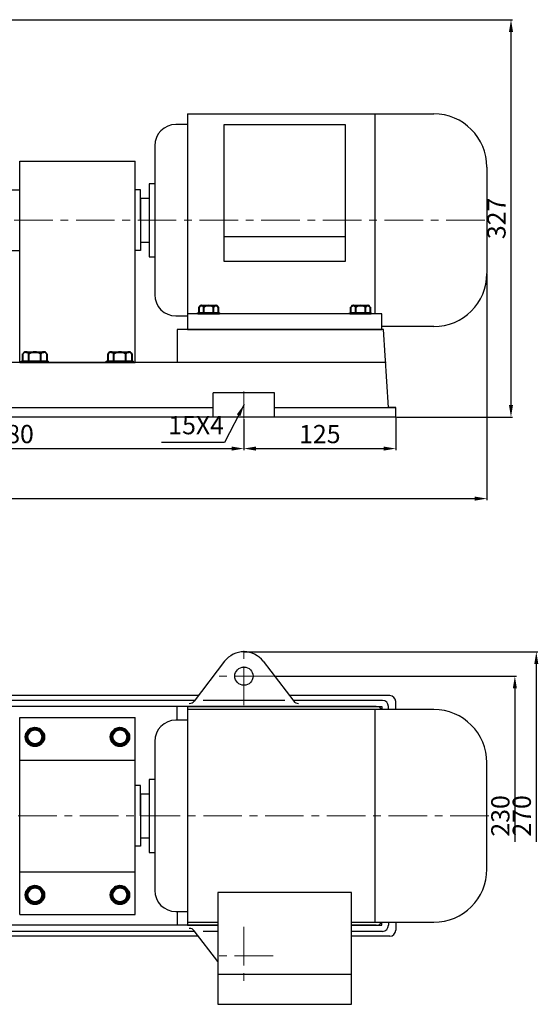
# Model space of a CAD drawing. Units: millimetres. Extents: x 2827 to 4701, y -246 to 806.
# Drawn here: x 3463 to 3890, y -60 to 750 of the extents above; entities that cross this region are included whole.
import ezdxf

# ---------------------------------------------------------------- set-up
doc = ezdxf.new("R2010")
doc.units = ezdxf.units.MM
doc.linetypes.add('CENTER', pattern=[50.8, 31.75, -6.35, 6.35, -6.35])
doc.layers.add('1', color=7, linetype='Continuous')
doc.layers.add('尺寸线', color=3, linetype='Continuous')
doc.layers.add('中心线', color=5, linetype='CENTER', lineweight=13)
doc.layers.add('粗实线', color=7, linetype='Continuous', lineweight=40)
doc.styles.get("Standard").update_dxf_attribs({"font": 'txt', "bigfont": 'gbcbig.shx'})
doc.dimstyles.new('ISO-25', dxfattribs={"dimtxt": 15, "dimasz": 10, "dimexe": 1.25, "dimexo": 0.625, "dimgap": 2.5, "dimtad": 1, "dimtxsty": 'Standard', "dimcen": 2.5, "dimadec": 0, "dimazin": 0, "dimtfac": 1, "dimtmove": 0, "dimatfit": 3, "dimfxl": 0, "dimarcsym": 0})

# ---------------------------------------------------------------- blocks, each defined once
blk = doc.blocks.new('*D4')
at = {"layer": 'DEFPOINTS', "color": 0, "transparency": 16777216}
for p in [(3647.96, 421.51), (3267.96, 420.26), (3647.96, 396.79)]:
    blk.add_point(p, dxfattribs=at)
at = {"layer": '尺寸线', "color": 0, "lineweight": -2, "transparency": 16777216}
for p, q in [((3267.96, 419.64), (3267.96, 395.54)), ((3647.96, 420.89), (3647.96, 395.54)), ((3277.96, 396.79), (3637.96, 396.79))]:
    blk.add_line(p, q, dxfattribs=at)
at = {"layer": '尺寸线', "color": 0, "transparency": 16777216}
for points in [[(3277.96, 398.46), (3277.96, 395.12), (3267.96, 396.79)], [(3637.96, 398.46), (3637.96, 395.12), (3647.96, 396.79)]]:
    blk.add_solid(points, dxfattribs=at)
at = {"layer": '尺寸线', "color": 0, "transparency": 16777216, "insert": (3457.96, 406.79), "char_height": 15, "attachment_point": 5}
blk.add_mtext('380', dxfattribs=at)
blk = doc.blocks.new('*D5')
at = {"layer": 'DEFPOINTS', "color": 0, "transparency": 16777216}
for p in [(3772.96, 422.64), (3647.96, 420.89), (3772.96, 396.79)]:
    blk.add_point(p, dxfattribs=at)
at = {"layer": '尺寸线', "color": 0, "lineweight": -2, "transparency": 16777216}
for p, q in [((3772.96, 422.02), (3772.96, 395.54)), ((3647.96, 420.26), (3647.96, 395.54)), ((3657.96, 396.79), (3762.96, 396.79))]:
    blk.add_line(p, q, dxfattribs=at)
at = {"layer": '尺寸线', "color": 0, "transparency": 16777216}
for points in [[(3657.96, 398.46), (3657.96, 395.12), (3647.96, 396.79)], [(3762.96, 398.46), (3762.96, 395.12), (3772.96, 396.79)]]:
    blk.add_solid(points, dxfattribs=at)
at = {"layer": '尺寸线', "color": 0, "transparency": 16777216, "insert": (3710.46, 406.79), "char_height": 15, "attachment_point": 5}
blk.add_mtext('125', dxfattribs=at)
blk = doc.blocks.new('*D7')
at = {"layer": 'DEFPOINTS', "color": 0, "transparency": 16777216}
for p in [(2861.96, 684.64), (3847.96, 540.89), (3847.96, 355.63)]:
    blk.add_point(p, dxfattribs=at)
at = {"layer": '尺寸线', "color": 0, "lineweight": -2, "transparency": 16777216}
for p, q in [((2861.96, 684.02), (2861.96, 354.38)), ((3847.96, 540.27), (3847.96, 354.38)), ((2871.96, 355.63), (3837.96, 355.63))]:
    blk.add_line(p, q, dxfattribs=at)
at = {"layer": '尺寸线', "color": 0, "transparency": 16777216}
for points in [[(2871.96, 357.3), (2871.96, 353.96), (2861.96, 355.63)], [(3837.96, 357.3), (3837.96, 353.96), (3847.96, 355.63)]]:
    blk.add_solid(points, dxfattribs=at)
at = {"layer": '尺寸线', "color": 0, "transparency": 16777216, "insert": (3354.96, 365.63), "char_height": 15, "attachment_point": 5}
blk.add_mtext('986', dxfattribs=at)
blk = doc.blocks.new('*D12')
at = {"layer": 'DEFPOINTS', "color": 0, "transparency": 16777216}
for p in [(3156.96, 749.64), (3772.96, 422.64), (3867.81, 422.64)]:
    blk.add_point(p, dxfattribs=at)
at = {"layer": '尺寸线', "color": 0, "lineweight": -2, "transparency": 16777216}
for p, q in [((3157.58, 749.64), (3869.06, 749.64)), ((3867.81, 739.64), (3867.81, 432.64)), ((3773.58, 422.64), (3869.06, 422.64))]:
    blk.add_line(p, q, dxfattribs=at)
at = {"layer": '尺寸线', "color": 0, "transparency": 16777216}
for points in [[(3866.15, 739.64), (3869.48, 739.64), (3867.81, 749.64)], [(3866.15, 432.64), (3869.48, 432.64), (3867.81, 422.64)]]:
    blk.add_solid(points, dxfattribs=at)
at = {"layer": '尺寸线', "color": 0, "transparency": 16777216, "insert": (3857.81, 586.14), "char_height": 15, "attachment_point": 5, "rotation": 90}
blk.add_mtext('327', dxfattribs=at)
blk = doc.blocks.new('*D14')
at = {"layer": 'DEFPOINTS', "color": 0, "transparency": 16777216}
for p in [(3672.08, 209.59), (3672.08, -20.41), (3871, -20.41)]:
    blk.add_point(p, dxfattribs=at)
at = {"layer": '尺寸线', "color": 0, "lineweight": -2, "transparency": 16777216}
for p, q in [((3672.7, 209.59), (3872.25, 209.59)), ((3871, 199.59), (3871, 73.34))]:
    blk.add_line(p, q, dxfattribs=at)
at = {"layer": '尺寸线', "color": 0, "transparency": 16777216}
blk.add_solid([(3869.34, 199.59), (3872.67, 199.59), (3871, 209.59)], dxfattribs=at)
at = {"layer": '尺寸线', "color": 0, "transparency": 16777216, "insert": (3861, 94.59), "char_height": 15, "attachment_point": 5, "rotation": 90}
blk.add_mtext('230', dxfattribs=at)
blk = doc.blocks.new('*D15')
at = {"layer": 'DEFPOINTS', "color": 0, "transparency": 16777216}
for p in [(3647.96, 229.59), (3647.96, -40.41), (3888.64, -40.41)]:
    blk.add_point(p, dxfattribs=at)
at = {"layer": '尺寸线', "color": 0, "lineweight": -2, "transparency": 16777216}
for p, q in [((3648.58, 229.59), (3889.89, 229.59)), ((3888.64, 219.59), (3888.64, 73.34))]:
    blk.add_line(p, q, dxfattribs=at)
at = {"layer": '尺寸线', "color": 0, "transparency": 16777216}
blk.add_solid([(3886.98, 219.59), (3890.31, 219.59), (3888.64, 229.59)], dxfattribs=at)
at = {"layer": '尺寸线', "color": 0, "transparency": 16777216, "insert": (3878.64, 94.59), "char_height": 15, "attachment_point": 5, "rotation": 90}
blk.add_mtext('270', dxfattribs=at)

msp = doc.modelspace()

# ---------------------------------------------------------------- linework, layer by layer
for p, q in [((3601.46, 672.143), (3804.21, 672.143)), ((3601.46, 672.143), (3601.46, 494.643)), ((3755.66, 672.143), (3755.66, 507.643)), ((3601.46, 663.393), (3592.01, 663.393)), ((3631.46, 663.239), (3631.46, 551.117)), ((3731.46, 663.239), (3631.46, 663.239)), ((3731.46, 551.117), (3731.46, 663.239)), ((3574.51, 645.893), (3574.51, 523.393)), ((3558.395, 467.643), (3558.395, 633.143)), ((3847.96, 628.393), (3847.96, 540.893)), ((3562.96, 609.643), (3558.395, 609.643)), ((3562.96, 584.643), (3562.96, 609.643)), ((3574.51, 614.643), (3569.89, 614.643)), ((3569.89, 614.643), (3569.89, 554.643)), ((3562.96, 602.643), (3562.96, 566.643)), ((3569.89, 602.643), (3562.96, 602.643)), ((3562.96, 584.643), (3562.96, 559.643)), ((3731.46, 570.993), (3631.46, 570.993)), ((3562.96, 559.643), (3558.395, 559.643)), ((3562.96, 566.643), (3569.89, 566.643)), ((3569.89, 554.643), (3574.51, 554.643)), ((3631.46, 551.117), (3731.46, 551.117)), ((3592.01, 505.893), (3601.46, 505.893)), ((3761.46, 507.643), (3601.46, 507.643)), ((3761.46, 494.643), (3761.46, 507.643)), ((3762.96, 494.643), (3592.96, 494.643)), ((3601.46, 494.643), (3761.46, 494.643)), ((3804.21, 497.143), (3761.46, 497.143)), ((3766.999, 430.643), (3762.96, 494.643))]:
    msp.add_line(p, q)
for centre, radius, start, end in [((3804.21, 628.393), 43.75, 0, 90), ((3592.01, 645.893), 17.5, 90, 180), ((3804.21, 540.893), 43.75, 270, 0), ((3592.01, 523.393), 17.5, 180, 270)]:
    msp.add_arc(centre, radius, start, end)
at = {"layer": '1'}
for p, q in [((3463.395, 467.643), (3463.395, 633.143)), ((3463.395, 633.143), (3558.395, 633.143)), ((3455.76, 609.643), (3463.395, 609.643)), ((3455.76, 559.643), (3463.395, 559.643)), ((3627.76, 508.443), (3610.16, 508.443)), ((3610.16, 508.443), (3627.76, 508.443)), ((3627.76, 507.643), (3610.16, 507.643)), ((3610.16, 507.643), (3627.76, 507.643)), ((3752.76, 508.443), (3735.16, 508.443)), ((3735.16, 508.443), (3752.76, 508.443)), ((3752.76, 507.643), (3735.16, 507.643)), ((3735.16, 507.643), (3752.76, 507.643)), ((3592.96, 494.643), (3592.96, 467.643)), ((3765.086, 467.643), (3187.96, 467.643)), ((3463.395, 467.643), (3558.395, 467.643)), ((3486.895, 468.643), (3464.895, 468.643)), ((3464.895, 468.643), (3486.895, 468.643)), ((3486.895, 467.643), (3464.895, 467.643)), ((3464.895, 467.643), (3486.895, 467.643)), ((3556.895, 468.643), (3534.895, 468.643)), ((3534.895, 468.643), (3556.895, 468.643)), ((3556.895, 467.643), (3534.895, 467.643)), ((3534.895, 467.643), (3556.895, 467.643)), ((3673.169, 442.643), (3622.75, 442.643)), ((3622.75, 422.643), (3622.75, 442.643)), ((3673.169, 422.643), (3673.169, 442.643)), ((3293.169, 430.643), (3622.75, 430.643)), ((3673.169, 430.643), (3772.96, 430.643)), ((3772.96, 430.643), (3766.96, 430.643)), ((3772.96, 422.643), (3772.96, 430.643)), ((3772.96, 422.643), (3177.96, 422.643)), ((3632.093, 221.77), (3606.987, 189.051)), ((3663.827, 221.77), (3688.933, 189.051)), ((3610.473, 193.595), (3305.447, 193.595)), ((3607.404, 189.595), (3308.516, 189.595)), ((3681.518, 189.595), (3614.551, 189.595)), ((3767.96, 193.595), (3685.447, 193.595)), ((3761.96, 189.595), (3688.516, 189.595)), ((3772.96, 182.095), (3772.96, 188.595)), ((3756.96, 184.595), (3193.96, 184.595)), ((3592.96, 173.345), (3592.96, 184.595)), ((3601.46, 184.595), (3601.46, 4.595)), ((3601.46, 184.595), (3761.46, 184.595)), ((3804.21, 182.095), (3601.46, 182.095)), ((3755.66, 182.095), (3755.66, 7.095)), ((3761.46, 184.595), (3761.46, 182.095)), ((3766.96, 182.095), (3766.96, 184.595)), ((3463.395, 13.579), (3463.395, 175.579)), ((3463.395, 175.579), (3558.395, 175.579)), ((3558.395, 13.579), (3558.395, 175.579)), ((3601.46, 173.345), (3592.01, 173.345)), ((3574.51, 155.845), (3574.51, 33.345)), ((3463.395, 140.579), (3558.395, 140.579)), ((3847.96, 50.845), (3847.96, 138.345)), ((3574.51, 124.595), (3569.89, 124.595)), ((3569.89, 124.595), (3569.89, 64.595)), ((3562.96, 119.595), (3558.395, 119.595)), ((3562.96, 94.595), (3562.96, 119.595)), ((3562.96, 112.595), (3562.96, 76.595)), ((3569.89, 112.595), (3562.96, 112.595)), ((3562.96, 94.595), (3562.96, 69.595)), ((3562.96, 76.595), (3569.89, 76.595)), ((3562.96, 69.595), (3558.395, 69.595)), ((3569.89, 64.595), (3574.51, 64.595)), ((3463.395, 48.579), (3558.395, 48.579)), ((3626.46, 31.475), (3626.46, -60.405)), ((3736.46, 31.475), (3626.46, 31.475)), ((3736.46, -60.405), (3736.46, 31.475)), ((3463.395, 13.579), (3558.395, 13.579)), ((3592.01, 15.845), (3601.46, 15.845)), ((3592.96, 15.845), (3592.96, 4.595)), ((3626.46, 4.595), (3193.96, 4.595)), ((3601.46, 7.095), (3626.46, 7.095)), ((3601.46, 4.595), (3626.46, 4.595)), ((3626.46, -25.24), (3606.987, 0.139)), ((3736.46, 7.095), (3804.21, 7.095)), ((3756.96, 4.595), (3736.46, 4.595)), ((3736.46, 4.595), (3761.46, 4.595)), ((3761.46, 4.595), (3761.46, 7.095)), ((3766.96, 7.095), (3766.96, 4.595)), ((3772.96, 7.095), (3772.96, 0.595)), ((3610.473, -4.405), (3305.447, -4.405)), ((3607.404, -0.405), (3308.516, -0.405)), ((3626.46, -0.405), (3614.551, -0.405)), ((3761.96, -0.405), (3736.46, -0.405)), ((3767.96, -4.405), (3736.46, -4.405)), ((3626.46, -35.685), (3736.46, -35.685)), ((3626.46, -60.405), (3736.46, -60.405))]:
    msp.add_line(p, q, dxfattribs=at)
msp.add_circle((3647.96, 209.595), 7.5, dxfattribs=at)
for centre, radius, start, end in [((3647.96, 209.595), 20, 37.5, 142.5), ((3603.02, 192.095), 5, 270, 322.5), ((3692.9, 192.095), 5, 217.5, 270), ((3761.96, 184.595), 5, 0, 90), ((3767.96, 188.595), 5, 0, 90), ((3756.96, 179.595), 5, 30, 90), ((3804.21, 138.345), 43.75, 0, 90), ((3592.01, 155.845), 17.5, 90, 180), ((3804.21, 50.845), 43.75, 270, 0), ((3592.01, 33.345), 17.5, 180, 270), ((3603.02, -2.905), 5, 37.5, 90), ((3756.96, 9.595), 5, 270, 330), ((3761.96, 4.595), 5, 270, 0), ((3767.96, 0.595), 5, 270, 0)]:
    msp.add_arc(centre, radius, start, end, dxfattribs=at)
at = {"layer": '中心线'}
for p, q in [((2950.96, 584.643), (3850.638, 584.643)), ((3647.96, 421.511), (3647.96, 443.85)), ((3647.96, 185.835), (3647.96, 233.354)), ((3672.079, 209.595), (3623.841, 209.595)), ((3849.515, 94.595), (2855.724, 94.595)), ((3647.96, 3.354), (3647.96, -44.165)), ((3672.079, -20.405), (3623.841, -20.405))]:
    msp.add_line(p, q, dxfattribs=at)
at = {"layer": '粗实线'}
for p, q in [((3611.108, 508.443), (3611.108, 513.243)), ((3613.034, 514.443), (3624.886, 514.443)), ((3613.034, 514.443), (3614.96, 514.443)), ((3614.96, 508.443), (3614.96, 513.243)), ((3622.96, 508.443), (3622.96, 513.243)), ((3626.812, 513.243), (3626.812, 508.443)), ((3736.108, 508.443), (3736.108, 513.243)), ((3738.034, 514.443), (3749.886, 514.443)), ((3738.034, 514.443), (3739.96, 514.443)), ((3739.96, 508.443), (3739.96, 513.243)), ((3747.96, 508.443), (3747.96, 513.243)), ((3751.812, 513.243), (3751.812, 508.443)), ((3610.16, 507.643), (3610.16, 508.443)), ((3627.76, 507.643), (3627.76, 508.443)), ((3735.16, 507.643), (3735.16, 508.443)), ((3752.76, 507.643), (3752.76, 508.443)), ((3466.08, 468.643), (3466.08, 474.643)), ((3468.487, 476.143), (3483.302, 476.143)), ((3468.487, 476.143), (3470.895, 476.143)), ((3470.895, 468.643), (3470.895, 474.643)), ((3480.895, 468.643), (3480.895, 474.643)), ((3485.71, 474.643), (3485.71, 468.643)), ((3536.08, 468.643), (3536.08, 474.643)), ((3538.487, 476.143), (3553.302, 476.143)), ((3538.487, 476.143), (3540.895, 476.143)), ((3540.895, 468.643), (3540.895, 474.643)), ((3550.895, 468.643), (3550.895, 474.643)), ((3555.71, 474.643), (3555.71, 468.643)), ((3464.895, 467.643), (3464.895, 468.643)), ((3486.895, 467.643), (3486.895, 468.643)), ((3534.895, 467.643), (3534.895, 468.643)), ((3556.895, 467.643), (3556.895, 468.643))]:
    msp.add_line(p, q, dxfattribs=at)
for points in [[(3468.239, 159.579), (3472.067, 152.949), (3479.723, 152.949), (3483.551, 159.579), (3479.723, 166.209), (3472.067, 166.209)], [(3553.551, 159.579), (3549.723, 152.949), (3542.067, 152.949), (3538.239, 159.579), (3542.067, 166.209), (3549.723, 166.209)], [(3468.239, 29.579), (3472.067, 36.209), (3479.723, 36.209), (3483.551, 29.579), (3479.723, 22.949), (3472.067, 22.949)], [(3553.551, 29.579), (3549.723, 36.209), (3542.067, 36.209), (3538.239, 29.579), (3542.067, 22.949), (3549.723, 22.949)]]:
    msp.add_lwpolyline(points, close=True, dxfattribs=at)
for centre, radius in [((3475.895, 159.579), 7.658), ((3475.895, 159.579), 5.987), ((3545.895, 159.579), 7.658), ((3545.895, 159.579), 5.987), ((3475.895, 29.579), 7.658), ((3475.895, 29.579), 5.987), ((3545.895, 29.579), 7.658), ((3545.895, 29.579), 5.987)]:
    msp.add_circle(centre, radius, dxfattribs=at)
for centre, radius, start, end in [((3613.034, 512.297), 2.146, 26.149816, 153.850184), ((3618.96, 507.176), 7.267, 56.601512, 123.398488), ((3624.886, 512.297), 2.146, 26.149816, 153.850184), ((3738.034, 512.297), 2.146, 26.149816, 153.850184), ((3743.96, 507.176), 7.267, 56.601512, 123.398488), ((3749.886, 512.297), 2.146, 26.149816, 153.850184), ((3468.487, 473.461), 2.682, 26.149816, 153.850184), ((3475.895, 467.059), 9.083, 56.601512, 123.398488), ((3483.302, 473.461), 2.682, 26.149816, 153.850184), ((3538.487, 473.461), 2.682, 26.149816, 153.850184), ((3545.895, 467.059), 9.083, 56.601512, 123.398488), ((3553.302, 473.461), 2.682, 26.149816, 153.850184)]:
    msp.add_arc(centre, radius, start, end, dxfattribs=at)

# ---------------------------------------------------------------- texts
at = {"layer": '尺寸线', "insert": (3631.515, 403.885), "char_height": 15, "width": 15, "attachment_point": 9}
msp.add_mtext('15X4', dxfattribs=at)

# ---------------------------------------------------------------- dimensions: what is measured, and where the dimension line sits
at = {"layer": '尺寸线'}
dim = msp.add_linear_dim(base=(3867.813, 422.643), p1=(3156.96, 749.643), p2=(3772.96, 422.643), angle=90, dimstyle='ISO-25', dxfattribs=at)
dim.commit()
dim.dimension.update_dxf_attribs({"geometry": '*D12', "text_midpoint": (3857.813, 586.143)})
for base, p1, p2, picture, middle in [((3847.96, 355.631), (2861.96, 684.643), (3847.96, 540.893), '*D7', (3354.96, 365.631)), ((3647.96, 396.79), (3267.96, 420.261), (3647.96, 421.511), '*D4', (3457.96, 406.79)), ((3772.96, 396.79), (3647.96, 420.886), (3772.96, 422.643), '*D5', (3710.46, 406.79))]:
    dim = msp.add_linear_dim(base=base, p1=p1, p2=p2, dimstyle='ISO-25', dxfattribs=at)
    dim.commit()
    dim.dimension.update_dxf_attribs({"geometry": picture, "text_midpoint": middle})
for base, p1, p2, picture, middle in [((3888.644, -40.405), (3647.96, 229.595), (3647.96, -40.405), '*D15', (3878.644, 94.595)), ((3871.003, -20.405), (3672.079, 209.595), (3672.079, -20.405), '*D14', (3861.003, 94.595))]:
    dim = msp.add_linear_dim(base=base, p1=p1, p2=p2, angle=90, dimstyle='ISO-25', override={"dimse2": 1, "dimsd1": 0, "dimsd2": 1}, dxfattribs=at)
    dim.commit()
    dim.dimension.update_dxf_attribs({"geometry": picture, "text_midpoint": middle})

# ---------------------------------------------------------------- leaders
at = {"layer": '尺寸线', "annotation_type": 0, "has_hookline": 1, "hookline_direction": 1, "text_width": 50}
msp.add_leader([(3648.181, 433.033), (3631.865, 401.845), (3580.139, 401.845)], dimstyle='ISO-25', override={"dimgap": 2.5, "dimtad": 0}, dxfattribs=at)

doc.saveas('drawing.dxf')
